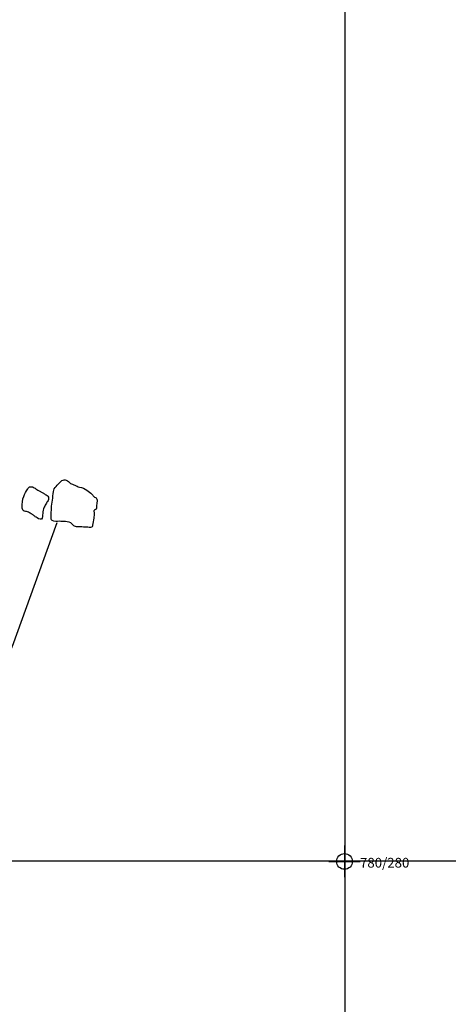
# Model space of a CAD drawing. Extents: x -676 to 898, y -847 to 1150.
# Drawn here: x 193 to 247, y 401 to 526 of the extents above; entities that cross this region are included whole.
import ezdxf

# ---------------------------------------------------------------- set-up
doc = ezdxf.new("R2010")
doc.units = 0
doc.header["$MEASUREMENT"] = 0
doc.linetypes.add('AI9-LType1', pattern=[4.586111, 2.116667, -1.058333, 0.352778, -1.058333])
doc.layers.add('LAYER_1', color=160, linetype='Continuous')
doc.styles.add('STD', font='txt')

# ---------------------------------------------------------------- blocks, each defined once
blk = doc.blocks.new('AI9-BLK4')
at = {"layer": 'LAYER_1', "color": 7}
for p, q in [((-0.000172, 1.999878), (-0.000172, -1.999878)), ((-2.00005, -0.000345), (2.00005, -0.000345))]:
    blk.add_line(p, q, dxfattribs=at)
blk.add_circle((0.000172, -0.000345), 1.000111, dxfattribs=at)
blk = doc.blocks.new('AI9-BLK3')
at = {"layer": 'LAYER_1', "color": 7, "linetype": 'AI9-LType1'}
blk.add_blockref('AI9-BLK4', (0, 0), dxfattribs=at)
blk = doc.blocks.new('AI9-BLK2')
at = {"layer": 'LAYER_1', "color": 7, "linetype": 'AI9-LType1'}
blk.add_blockref('AI9-BLK3', (0, 0), dxfattribs=at)
blk = doc.blocks.new('AI9-BLK1')
at = {"layer": 'LAYER_1', "color": 7, "linetype": 'AI9-LType1'}
blk.add_blockref('AI9-BLK2', (0, 0), dxfattribs=at)

msp = doc.modelspace()

# ---------------------------------------------------------------- linework, layer by layer
at = {"layer": 'LAYER_1', "color": 230}
for p, q in [((233.9, 1090.27), (233.9, -832.8)), ((-595.83, 419.36), (898.15, 419.36))]:
    msp.add_line(p, q, dxfattribs=at)
at = {"layer": 'LAYER_1', "color": 7}
for points, knots in [([(193.18, 465.55), (193, 465.14), (192.96, 464.62), (193, 464.18), (193, 464.05), (193.02, 463.84), (193.13, 463.75), (193.24, 463.65), (193.53, 463.63), (193.67, 463.6), (193.86, 463.54), (193.97, 463.44), (194.12, 463.33), (194.23, 463.26), (194.33, 463.25), (194.42, 463.16), (194.52, 463.06), (194.62, 462.98), (194.74, 462.92), (194.88, 462.82), (195.24, 462.56), (195.42, 462.67), (195.61, 462.77), (195.55, 463.21), (195.59, 463.4), (195.64, 463.66), (195.65, 463.94), (195.78, 464.18), (195.83, 464.26), (195.88, 464.35), (195.92, 464.45), (196, 464.61), (196.11, 464.77), (196.21, 464.92), (196.25, 464.99), (196.31, 465.07), (196.32, 465.15), (196.34, 465.24), (196.33, 465.37), (196.31, 465.46), (196.25, 465.63), (196.05, 465.7), (195.91, 465.81), (195.81, 465.88), (195.7, 465.92), (195.59, 465.98), (195.48, 466.04), (195.4, 466.11), (195.3, 466.18), (195.2, 466.25), (195.07, 466.29), (194.96, 466.36), (194.8, 466.45), (194.67, 466.57), (194.5, 466.65), (194.36, 466.73), (194.2, 466.8), (194.03, 466.78), (193.83, 466.77), (193.79, 466.66), (193.69, 466.5), (193.5, 466.19), (193.32, 465.88), (193.18, 465.55)], [0, 0, 0, 0, 1, 1, 1, 2, 2, 2, 3, 3, 3, 4, 4, 4, 5, 5, 5, 6, 6, 6, 7, 7, 7, 8, 8, 8, 9, 9, 9, 10, 10, 10, 11, 11, 11, 12, 12, 12, 13, 13, 13, 14, 14, 14, 15, 15, 15, 16, 16, 16, 17, 17, 17, 18, 18, 18, 19, 19, 19, 20, 20, 20, 21, 21, 21, 21]), ([(197.79, 467.37), (197.61, 467.2), (197.48, 466.99), (197.29, 466.82), (197.08, 466.62), (197, 466.45), (196.95, 466.15), (196.9, 465.79), (196.89, 465.42), (196.83, 465.06), (196.71, 464.39), (196.67, 463.71), (196.67, 463.02), (196.67, 462.84), (196.63, 462.58), (196.8, 462.48), (197.05, 462.33), (197.43, 462.4), (197.7, 462.39), (197.95, 462.38), (198.23, 462.4), (198.49, 462.37), (198.77, 462.33), (199.12, 462.31), (199.3, 462.07), (199.41, 461.93), (199.45, 461.82), (199.63, 461.76), (199.8, 461.71), (199.98, 461.69), (200.15, 461.7), (200.42, 461.7), (200.68, 461.65), (200.95, 461.64), (201.07, 461.63), (201.18, 461.64), (201.3, 461.64), (201.42, 461.65), (201.54, 461.59), (201.65, 461.61), (201.83, 461.64), (201.9, 461.73), (201.91, 461.9), (201.92, 462.21), (202.03, 462.48), (202.06, 462.79), (202.09, 463), (202.16, 463.23), (202.13, 463.43), (202.11, 463.63), (201.95, 463.66), (202.17, 463.81), (202.31, 463.91), (202.43, 463.94), (202.42, 464.12), (202.41, 464.34), (202.42, 464.55), (202.46, 464.76), (202.49, 464.89), (202.5, 465.06), (202.46, 465.19), (202.42, 465.37), (202.32, 465.38), (202.18, 465.45), (202.03, 465.53), (201.97, 465.68), (201.86, 465.79), (201.66, 466.01), (201.42, 466.15), (201.19, 466.34), (200.95, 466.56), (200.56, 466.64), (200.26, 466.73), (200.05, 466.79), (199.86, 466.86), (199.68, 466.97), (199.5, 467.08), (199.27, 467.08), (199.11, 467.2), (198.93, 467.35), (198.81, 467.52), (198.58, 467.6), (198.49, 467.64), (198.43, 467.66), (198.33, 467.64), (198.09, 467.6), (197.96, 467.54), (197.79, 467.37)], [0, 0, 0, 0, 1, 1, 1, 2, 2, 2, 3, 3, 3, 4, 4, 4, 5, 5, 5, 6, 6, 6, 7, 7, 7, 8, 8, 8, 9, 9, 9, 10, 10, 10, 11, 11, 11, 12, 12, 12, 13, 13, 13, 14, 14, 14, 15, 15, 15, 16, 16, 16, 17, 17, 17, 18, 18, 18, 19, 19, 19, 20, 20, 20, 21, 21, 21, 22, 22, 22, 23, 23, 23, 24, 24, 24, 25, 25, 25, 26, 26, 26, 27, 27, 27, 28, 28, 28, 29, 29, 29, 29]), ([(197.39, 462.19), (197.39, 462.19), (191.72, 446.52), (191.72, 446.52), (191.72, 446.52), (190.54, 444.28), (190.49, 443.18), (190.45, 442.09), (190.63, 441.43), (190.41, 440.68), (190.19, 439.94), (189.28, 437.74), (189.15, 437.12), (188.9, 435.95), (188.06, 434.43), (188.4, 433.25), (188.46, 433.03), (188.72, 432.75), (188.73, 432.52), (188.76, 431.95), (187.88, 432.02), (188.57, 431.33), (188.23, 431.22), (187.7, 431.24), (187.43, 430.94), (186.7, 430.1), (186.75, 428.19), (186.75, 427.16), (186.75, 426.33), (186.55, 425.67), (186.4, 424.87), (186.27, 424.16), (186.29, 423.65), (185.71, 423.17), (185.43, 422.93), (184.67, 422.48), (184.47, 422.42)], [0, 0, 0, 0, 1, 1, 1, 2, 2, 2, 3, 3, 3, 4, 4, 4, 5, 5, 5, 6, 6, 6, 7, 7, 7, 8, 8, 8, 9, 9, 9, 10, 10, 10, 11, 11, 11, 12, 12, 12, 12])]:
    msp.add_open_spline(points, degree=3, knots=knots, dxfattribs=at)

# ---------------------------------------------------------------- block references
at = {"layer": 'LAYER_1', "color": 7, "linetype": 'AI9-LType1'}
msp.add_blockref('AI9-BLK1', (233.87, 419.28), dxfattribs=at)

# ---------------------------------------------------------------- texts
at = {"layer": 'LAYER_1', "color": 7, "linetype": 'AI9-LType1', "insert": (235.83, 419.73), "char_height": 1.2327, "attachment_point": 1, "style": 'STD'}
msp.add_mtext('\\W1.00;\\fHelvetica|b0|i0;780/280', dxfattribs=at)

doc.saveas('drawing.dxf')
